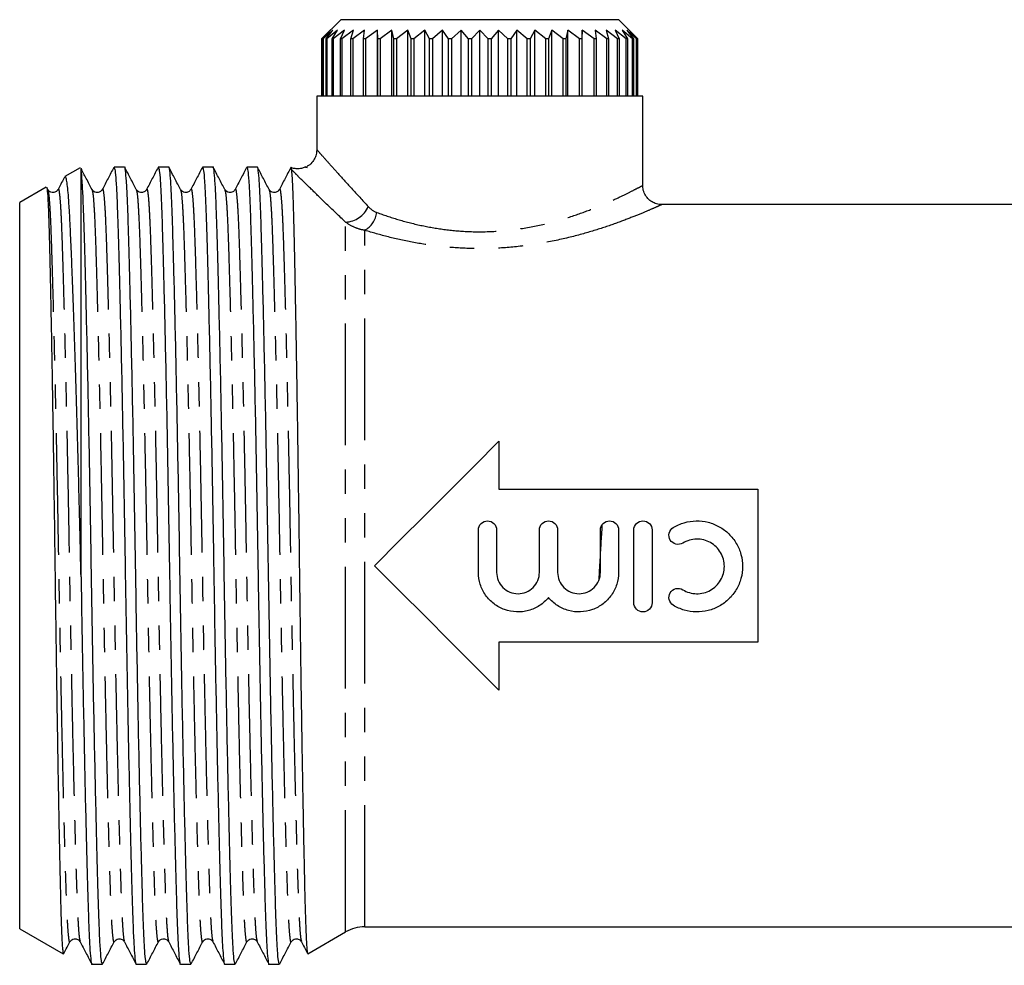
# Model space of a CAD drawing. Extents: x 148 to 259, y 86 to 246.
# Drawn here: x 148 to 199, y 197 to 246 of the extents above; entities that cross this region are included whole.
import ezdxf

# ---------------------------------------------------------------- set-up
doc = ezdxf.new("R2010")
doc.units = 0
doc.linetypes.add('PHANTOM', pattern=[12.7, 6.35, -1.27, 1.27, -1.27, 1.27, -1.27])
doc.layers.get('0').update_dxf_attribs({"linetype": 'CONTINUOUS'})

msp = doc.modelspace()

# ---------------------------------------------------------------- linework, layer by layer
at = {"color": 7, "linetype": 'CONTINUOUS'}
for p, q in [((164.629, 246.495), (163.629, 245.495)), ((179.129, 246.495), (164.629, 246.495)), ((180.129, 245.495), (179.129, 246.495)), ((164.094, 245.945), (163.629, 245.495)), ((163.684, 245.495), (164.094, 245.945)), ((164.217, 245.945), (163.704, 245.495)), ((163.868, 245.495), (164.217, 245.945)), ((164.46, 245.945), (163.908, 245.495)), ((164.179, 245.495), (164.46, 245.945)), ((164.821, 245.945), (164.238, 245.495)), ((164.611, 245.495), (164.821, 245.945)), ((165.293, 245.945), (164.688, 245.495)), ((165.158, 245.495), (165.293, 245.945)), ((165.869, 245.945), (165.251, 245.495)), ((165.81, 245.495), (165.869, 245.945)), ((166.539, 245.945), (165.919, 245.495)), ((166.559, 245.495), (166.539, 245.945)), ((166.539, 242.495), (166.539, 245.945)), ((167.294, 245.945), (166.682, 245.495)), ((167.391, 245.495), (167.294, 245.945)), ((167.294, 242.495), (167.294, 245.945)), ((168.121, 245.945), (167.526, 245.495)), ((168.294, 245.495), (168.121, 245.945)), ((168.121, 242.495), (168.121, 245.945)), ((169.007, 245.945), (168.438, 245.495)), ((169.253, 245.495), (169.007, 245.945)), ((169.007, 242.495), (169.007, 245.945)), ((169.939, 245.945), (169.405, 245.495)), ((170.254, 245.495), (169.939, 245.945)), ((169.939, 242.495), (169.939, 245.945)), ((170.901, 245.945), (170.411, 245.495)), ((171.281, 245.495), (170.901, 245.945)), ((170.901, 242.495), (170.901, 245.945)), ((171.879, 245.945), (171.44, 245.495)), ((172.317, 245.495), (171.879, 245.945)), ((171.879, 242.495), (171.879, 245.945)), ((172.856, 245.945), (172.476, 245.495)), ((173.346, 245.495), (172.856, 245.945)), ((172.856, 242.495), (172.856, 245.945)), ((173.818, 245.945), (173.503, 245.495)), ((174.352, 245.495), (173.818, 245.945)), ((173.818, 242.495), (173.818, 245.945)), ((174.75, 245.945), (174.504, 245.495)), ((175.319, 245.495), (174.75, 245.945)), ((174.75, 242.495), (174.75, 245.945)), ((175.636, 245.945), (175.463, 245.495)), ((176.232, 245.495), (175.636, 245.945)), ((175.636, 242.495), (175.636, 245.945)), ((176.463, 245.945), (176.366, 245.495)), ((177.076, 245.495), (176.463, 245.945)), ((176.463, 242.495), (176.463, 245.945)), ((177.218, 245.945), (177.199, 245.495)), ((177.838, 245.495), (177.218, 245.945)), ((177.218, 242.495), (177.218, 245.945)), ((178.506, 245.495), (177.889, 245.945)), ((177.889, 245.945), (177.947, 245.495)), ((179.069, 245.495), (178.464, 245.945)), ((178.464, 245.945), (178.6, 245.495)), ((179.519, 245.495), (178.936, 245.945)), ((178.936, 245.945), (179.146, 245.495)), ((179.849, 245.495), (179.297, 245.945)), ((179.297, 245.945), (179.578, 245.495)), ((180.053, 245.495), (179.54, 245.945)), ((179.54, 245.945), (179.889, 245.495)), ((180.128, 245.495), (179.663, 245.945)), ((179.663, 245.945), (180.073, 245.495)), ((163.629, 245.495), (163.629, 242.495)), ((163.629, 245.495), (163.629, 245.495)), ((163.629, 245.495), (163.629, 242.495)), ((163.704, 245.495), (163.684, 245.495)), ((163.684, 242.495), (163.684, 245.495)), ((163.704, 245.495), (163.704, 242.495)), ((163.908, 245.495), (163.868, 245.495)), ((163.868, 242.495), (163.868, 245.495)), ((163.908, 245.495), (163.908, 242.495)), ((164.238, 245.495), (164.179, 245.495)), ((164.179, 242.495), (164.179, 245.495)), ((164.238, 245.495), (164.238, 242.495)), ((164.688, 245.495), (164.611, 245.495)), ((164.611, 242.495), (164.611, 245.495)), ((164.688, 245.495), (164.688, 242.495)), ((165.251, 245.495), (165.158, 245.495)), ((165.158, 242.495), (165.158, 245.495)), ((165.251, 245.495), (165.251, 242.495)), ((165.919, 245.495), (165.81, 245.495)), ((165.81, 242.495), (165.81, 245.495)), ((165.919, 245.495), (165.919, 242.495)), ((166.682, 245.495), (166.559, 245.495)), ((166.559, 242.495), (166.559, 245.495)), ((166.682, 245.495), (166.682, 242.495)), ((167.526, 245.495), (167.391, 245.495)), ((167.391, 242.495), (167.391, 245.495)), ((167.526, 245.495), (167.526, 242.495)), ((168.438, 245.495), (168.294, 245.495)), ((168.294, 242.495), (168.294, 245.495)), ((168.438, 245.495), (168.438, 242.495)), ((169.405, 245.495), (169.253, 245.495)), ((169.253, 242.495), (169.253, 245.495)), ((169.405, 245.495), (169.405, 242.495)), ((170.411, 245.495), (170.254, 245.495)), ((170.254, 242.495), (170.254, 245.495)), ((170.411, 245.495), (170.411, 242.495)), ((171.44, 245.495), (171.281, 245.495)), ((171.281, 242.495), (171.281, 245.495)), ((171.44, 245.495), (171.44, 242.495)), ((172.476, 245.495), (172.317, 245.495)), ((172.317, 242.495), (172.317, 245.495)), ((172.476, 245.495), (172.476, 242.495)), ((173.503, 245.495), (173.346, 245.495)), ((173.346, 242.495), (173.346, 245.495)), ((173.503, 245.495), (173.503, 242.495)), ((174.504, 245.495), (174.352, 245.495)), ((174.352, 242.495), (174.352, 245.495)), ((174.504, 245.495), (174.504, 242.495)), ((175.463, 245.495), (175.319, 245.495)), ((175.319, 242.495), (175.319, 245.495)), ((175.463, 245.495), (175.463, 242.495)), ((176.366, 245.495), (176.232, 245.495)), ((176.232, 242.495), (176.232, 245.495)), ((176.366, 245.495), (176.366, 242.495)), ((177.199, 245.495), (177.076, 245.495)), ((177.076, 242.495), (177.076, 245.495)), ((177.199, 245.495), (177.199, 242.495)), ((177.947, 245.495), (177.838, 245.495)), ((177.838, 242.495), (177.838, 245.495)), ((177.947, 245.495), (177.947, 242.495)), ((178.6, 245.495), (178.506, 245.495)), ((178.506, 242.495), (178.506, 245.495)), ((178.6, 245.495), (178.6, 242.495)), ((179.146, 245.495), (179.069, 245.495)), ((179.069, 242.495), (179.069, 245.495)), ((179.146, 245.495), (179.146, 242.495)), ((179.578, 245.495), (179.519, 245.495)), ((179.519, 242.495), (179.519, 245.495)), ((179.578, 245.495), (179.578, 242.495)), ((179.889, 245.495), (179.849, 245.495)), ((179.849, 242.495), (179.849, 245.495)), ((179.889, 245.495), (179.889, 242.495)), ((180.073, 245.495), (180.053, 245.495)), ((180.053, 242.495), (180.053, 245.495)), ((180.073, 245.495), (180.073, 242.495)), ((180.129, 245.495), (180.128, 245.495)), ((180.128, 242.495), (180.128, 245.495)), ((180.129, 242.495), (180.129, 245.495)), ((163.379, 242.495), (163.379, 239.694)), ((171.879, 242.495), (163.379, 242.495)), ((180.379, 242.495), (171.879, 242.495)), ((180.379, 237.839), (180.379, 242.495)), ((151.034, 238.77), (150.236, 238.309)), ((151.058, 238.723), (151.079, 238.677)), ((151.079, 217.419), (151.079, 238.677)), ((153.347, 238.795), (152.801, 238.795)), ((155.656, 238.795), (155.11, 238.795)), ((157.965, 238.795), (157.419, 238.795)), ((160.274, 238.795), (159.728, 238.795)), ((162.879, 238.795), (162.8, 238.795)), ((162.879, 238.779), (162.879, 238.823)), ((149.267, 237.75), (147.879, 236.948)), ((149.344, 237.627), (149.286, 237.738)), ((147.879, 217.995), (147.879, 236.948)), ((200.385, 236.845), (181.365, 236.845)), ((172.879, 224.495), (172.879, 221.995)), ((172.879, 221.995), (186.379, 221.995)), ((186.379, 221.995), (186.379, 213.995)), ((171.807, 217.647), (171.807, 219.858)), ((172.758, 219.858), (172.758, 217.647)), ((174.989, 217.647), (174.989, 219.858)), ((175.939, 219.858), (175.939, 217.647)), ((178.171, 217.647), (178.171, 219.858)), ((179.121, 219.858), (179.121, 217.647)), ((179.913, 216.056), (179.913, 219.858)), ((180.864, 219.858), (180.864, 216.056)), ((147.879, 199.043), (147.879, 217.995)), ((186.379, 213.995), (172.879, 213.995)), ((172.879, 213.995), (172.879, 211.495)), ((147.879, 199.043), (150.152, 197.731)), ((162.913, 197.743), (164.879, 198.878)), ((165.879, 199.145), (201.43, 199.145)), ((151.647, 197.195), (152.192, 197.195)), ((153.956, 197.195), (154.501, 197.195)), ((156.265, 197.195), (156.81, 197.195)), ((158.574, 197.195), (159.119, 197.195)), ((160.883, 197.195), (161.428, 197.195))]:
    msp.add_line(p, q, dxfattribs=at)
at = {"color": 8, "linetype": 'PHANTOM'}
for p, q in [((164.879, 198.878), (164.879, 235.928)), ((165.879, 199.145), (165.879, 235.5))]:
    msp.add_line(p, q, dxfattribs=at)
at = {"color": 7, "linetype": 'CONTINUOUS', "flags": 128}
for points in [[(166.379, 217.995), (167.703, 219.32), (169.022, 220.639), (170.328, 221.945), (171.616, 223.232), (172.879, 224.495)], [(172.879, 211.495), (171.616, 212.758), (170.328, 214.046), (169.022, 215.352), (167.703, 216.671), (166.379, 217.995)]]:
    msp.add_lwpolyline(points, dxfattribs=at)
at = {"color": 8, "linetype": 'PHANTOM'}
for centre, radius, start, end in [((164.812, 237.294), 1.368, 272.7935, 336.1032), ((165.251, 236.606), 1.272, 299.5809, 351.9773)]:
    msp.add_arc(centre, radius, start, end, dxfattribs=at)
at = {"color": 7, "linetype": 'CONTINUOUS'}
msp.add_arc((165.879, 197.145), 2, 90, 120, dxfattribs=at)
for points, knots in [([(163.37, 239.696), (163.369, 239.638), (163.368, 239.49), (163.283, 239.258), (163.119, 239.025), (162.968, 238.881), (162.872, 238.842), (162.871, 238.842)], [0, 0, 0, 0, 0.16743, 0.424289, 0.69805, 0.997562, 1, 1, 1, 1]), ([(154.501, 197.197), (154.484, 197.232), (154.45, 197.301), (154.4, 197.867), (154.353, 198.741), (154.309, 199.926), (154.265, 201.402), (154.218, 203.178), (154.168, 205.242), (154.117, 207.55), (154.065, 210.045), (154.015, 212.657), (153.968, 215.315), (153.924, 217.979), (153.881, 220.643), (153.833, 223.302), (153.783, 225.916), (153.732, 228.412), (153.68, 230.723), (153.63, 232.79), (153.583, 234.569), (153.539, 236.049), (153.496, 237.234), (153.448, 238.127), (153.398, 238.641), (153.364, 238.857), (153.347, 238.795), (153.347, 238.794)], [0, 0, 0, 0, 0.042327, 0.084531, 0.126, 0.166413, 0.206826, 0.248294, 0.290498, 0.333079, 0.37566, 0.417864, 0.459333, 0.499746, 0.540159, 0.581628, 0.623831, 0.666413, 0.708994, 0.751197, 0.792666, 0.833079, 0.873492, 0.914961, 0.957165, 0.999746, 1, 1, 1, 1]), ([(156.81, 197.197), (156.793, 197.232), (156.759, 197.301), (156.709, 197.867), (156.662, 198.741), (156.618, 199.926), (156.574, 201.402), (156.527, 203.178), (156.477, 205.242), (156.426, 207.55), (156.374, 210.045), (156.324, 212.657), (156.277, 215.315), (156.233, 217.979), (156.19, 220.643), (156.142, 223.302), (156.092, 225.916), (156.041, 228.412), (155.989, 230.723), (155.939, 232.79), (155.892, 234.569), (155.848, 236.049), (155.805, 237.234), (155.757, 238.127), (155.707, 238.641), (155.673, 238.857), (155.656, 238.795), (155.656, 238.794)], [0, 0, 0, 0, 0.042327, 0.084531, 0.126, 0.166413, 0.206826, 0.248294, 0.290498, 0.333079, 0.37566, 0.417864, 0.459333, 0.499746, 0.540159, 0.581628, 0.623831, 0.666413, 0.708994, 0.751197, 0.792666, 0.833079, 0.873492, 0.914961, 0.957165, 0.999746, 1, 1, 1, 1]), ([(159.119, 197.197), (159.102, 197.232), (159.068, 197.301), (159.018, 197.867), (158.971, 198.741), (158.927, 199.926), (158.883, 201.402), (158.836, 203.178), (158.786, 205.242), (158.735, 207.55), (158.683, 210.045), (158.633, 212.657), (158.586, 215.315), (158.542, 217.979), (158.499, 220.643), (158.451, 223.302), (158.401, 225.916), (158.35, 228.412), (158.298, 230.723), (158.248, 232.79), (158.201, 234.569), (158.157, 236.049), (158.114, 237.234), (158.066, 238.127), (158.016, 238.641), (157.982, 238.857), (157.965, 238.795), (157.965, 238.794)], [0, 0, 0, 0, 0.042327, 0.084531, 0.126, 0.166413, 0.206826, 0.248294, 0.290498, 0.333079, 0.37566, 0.417864, 0.459333, 0.499746, 0.540159, 0.581628, 0.623831, 0.666413, 0.708994, 0.751197, 0.792666, 0.833079, 0.873492, 0.914961, 0.957165, 0.999746, 1, 1, 1, 1]), ([(161.428, 197.197), (161.411, 197.232), (161.377, 197.301), (161.327, 197.867), (161.28, 198.741), (161.236, 199.926), (161.192, 201.402), (161.145, 203.178), (161.095, 205.242), (161.044, 207.55), (160.992, 210.045), (160.942, 212.657), (160.895, 215.315), (160.851, 217.979), (160.808, 220.643), (160.76, 223.302), (160.71, 225.916), (160.659, 228.412), (160.607, 230.723), (160.557, 232.79), (160.51, 234.569), (160.466, 236.049), (160.423, 237.234), (160.375, 238.127), (160.325, 238.641), (160.291, 238.857), (160.274, 238.795), (160.274, 238.794)], [0, 0, 0, 0, 0.042327, 0.084531, 0.126, 0.166413, 0.206826, 0.248294, 0.290498, 0.333079, 0.37566, 0.417864, 0.459333, 0.499746, 0.540159, 0.581628, 0.623831, 0.666413, 0.708994, 0.751197, 0.792666, 0.833079, 0.873492, 0.914961, 0.957165, 0.999746, 1, 1, 1, 1]), ([(151.653, 237.627), (151.553, 237.819), (151.361, 238.188), (151.169, 238.556), (151.077, 238.733)], [0, 0, 0, 0, 0.521936, 1, 1, 1, 1]), ([(152.192, 197.197), (152.175, 197.232), (152.141, 197.301), (152.091, 197.867), (152.044, 198.741), (152, 199.926), (151.956, 201.402), (151.909, 203.178), (151.859, 205.242), (151.808, 207.55), (151.756, 210.045), (151.706, 212.657), (151.659, 215.315), (151.615, 217.979), (151.572, 220.643), (151.524, 223.302), (151.474, 225.916), (151.423, 228.412), (151.371, 230.723), (151.321, 232.79), (151.274, 234.569), (151.23, 236.049), (151.187, 237.236), (151.139, 238.118), (151.103, 238.527), (151.082, 238.655), (151.079, 238.677)], [0, 0, 0, 0, 0.043814, 0.087501, 0.130427, 0.17226, 0.214093, 0.257019, 0.300706, 0.344783, 0.388861, 0.432547, 0.475473, 0.517306, 0.559139, 0.602065, 0.645752, 0.68983, 0.733907, 0.777594, 0.82052, 0.862353, 0.904186, 0.947112, 0.990799, 1, 1, 1, 1]), ([(152.788, 238.783), (152.688, 238.591), (152.487, 238.206), (152.287, 237.822), (152.187, 237.629)], [0, 0, 0, 0, 0.500014, 1, 1, 1, 1]), ([(152.801, 238.794), (152.818, 238.759), (152.852, 238.69), (152.902, 238.124), (152.95, 237.25), (152.993, 236.065), (153.037, 234.589), (153.084, 232.813), (153.134, 230.749), (153.186, 228.441), (153.237, 225.946), (153.287, 223.334), (153.334, 220.676), (153.367, 218.694), (153.398, 216.765), (153.43, 214.846), (153.477, 212.291), (153.525, 209.787), (153.574, 207.399), (153.624, 205.187), (153.672, 203.178), (153.719, 201.422), (153.763, 199.942), (153.806, 198.757), (153.854, 197.864), (153.904, 197.35), (153.938, 197.134), (153.955, 197.196), (153.956, 197.197)], [0, 0, 0, 0, 0.042326, 0.084529, 0.125997, 0.166409, 0.206822, 0.24829, 0.290493, 0.333073, 0.375653, 0.417856, 0.459324, 0.499737, 0.508823, 0.547941, 0.587985, 0.62866, 0.669646, 0.710605, 0.751202, 0.79267, 0.833082, 0.873495, 0.914963, 0.957166, 0.999746, 1, 1, 1, 1]), ([(153.962, 237.627), (153.862, 237.819), (153.662, 238.204), (153.461, 238.589), (153.361, 238.781)], [0, 0, 0, 0, 0.499988, 1, 1, 1, 1]), ([(155.097, 238.783), (154.997, 238.591), (154.796, 238.206), (154.596, 237.822), (154.496, 237.629)], [0, 0, 0, 0, 0.500013, 1, 1, 1, 1]), ([(155.11, 238.794), (155.127, 238.759), (155.161, 238.69), (155.211, 238.124), (155.259, 237.25), (155.302, 236.065), (155.346, 234.589), (155.393, 232.813), (155.443, 230.749), (155.495, 228.441), (155.546, 225.946), (155.596, 223.334), (155.643, 220.676), (155.676, 218.694), (155.707, 216.765), (155.739, 214.846), (155.786, 212.291), (155.834, 209.787), (155.883, 207.399), (155.933, 205.187), (155.981, 203.178), (156.028, 201.422), (156.072, 199.942), (156.115, 198.757), (156.163, 197.864), (156.213, 197.35), (156.247, 197.134), (156.264, 197.196), (156.265, 197.197)], [0, 0, 0, 0, 0.042326, 0.084529, 0.125997, 0.166409, 0.206822, 0.24829, 0.290493, 0.333073, 0.375653, 0.417856, 0.459324, 0.499737, 0.508823, 0.547941, 0.587985, 0.62866, 0.669646, 0.710605, 0.751202, 0.79267, 0.833082, 0.873495, 0.914963, 0.957166, 0.999746, 1, 1, 1, 1]), ([(156.271, 237.627), (156.171, 237.819), (155.971, 238.204), (155.77, 238.589), (155.67, 238.781)], [0, 0, 0, 0, 0.499991, 1, 1, 1, 1]), ([(157.406, 238.783), (157.306, 238.591), (157.105, 238.206), (156.905, 237.822), (156.805, 237.629)], [0, 0, 0, 0, 0.500012, 1, 1, 1, 1]), ([(157.419, 238.794), (157.436, 238.759), (157.47, 238.69), (157.52, 238.124), (157.568, 237.25), (157.611, 236.065), (157.655, 234.589), (157.702, 232.813), (157.752, 230.749), (157.804, 228.441), (157.855, 225.946), (157.905, 223.334), (157.952, 220.676), (157.985, 218.694), (158.016, 216.765), (158.048, 214.846), (158.095, 212.291), (158.143, 209.787), (158.192, 207.399), (158.242, 205.187), (158.29, 203.178), (158.337, 201.422), (158.381, 199.942), (158.424, 198.757), (158.472, 197.864), (158.522, 197.35), (158.556, 197.134), (158.573, 197.196), (158.574, 197.197)], [0, 0, 0, 0, 0.042326, 0.084529, 0.125997, 0.166409, 0.206822, 0.24829, 0.290493, 0.333073, 0.375653, 0.417856, 0.459324, 0.499737, 0.508823, 0.547941, 0.587985, 0.62866, 0.669646, 0.710605, 0.751202, 0.79267, 0.833082, 0.873495, 0.914963, 0.957166, 0.999746, 1, 1, 1, 1]), ([(158.58, 237.627), (158.48, 237.819), (158.28, 238.204), (158.079, 238.589), (157.979, 238.781)], [0, 0, 0, 0, 0.49999, 1, 1, 1, 1]), ([(159.715, 238.783), (159.615, 238.591), (159.414, 238.206), (159.214, 237.822), (159.114, 237.629)], [0, 0, 0, 0, 0.500014, 1, 1, 1, 1]), ([(159.728, 238.794), (159.745, 238.759), (159.779, 238.69), (159.829, 238.124), (159.877, 237.25), (159.92, 236.065), (159.964, 234.589), (160.011, 232.813), (160.061, 230.749), (160.113, 228.441), (160.164, 225.946), (160.214, 223.334), (160.261, 220.676), (160.294, 218.694), (160.325, 216.765), (160.357, 214.846), (160.404, 212.291), (160.452, 209.787), (160.501, 207.399), (160.551, 205.187), (160.599, 203.178), (160.646, 201.422), (160.69, 199.942), (160.733, 198.757), (160.781, 197.864), (160.831, 197.35), (160.865, 197.134), (160.882, 197.196), (160.883, 197.197)], [0, 0, 0, 0, 0.042326, 0.084529, 0.125997, 0.166409, 0.206822, 0.24829, 0.290493, 0.333073, 0.375653, 0.417856, 0.459324, 0.499737, 0.508823, 0.547941, 0.587985, 0.62866, 0.669646, 0.710605, 0.751202, 0.79267, 0.833082, 0.873495, 0.914963, 0.957166, 0.999746, 1, 1, 1, 1]), ([(160.889, 237.627), (160.789, 237.819), (160.589, 238.204), (160.388, 238.589), (160.288, 238.781)], [0, 0, 0, 0, 0.499988, 1, 1, 1, 1]), ([(162.024, 238.783), (161.924, 238.591), (161.723, 238.206), (161.523, 237.822), (161.423, 237.629)], [0, 0, 0, 0, 0.500013, 1, 1, 1, 1]), ([(162.024, 238.752), (162.028, 238.758), (162.038, 238.777), (162.042, 238.719), (162.045, 238.68)], [0, 0, 0, 0, 0.3222412, 1, 1, 1, 1]), ([(162.793, 238.81), (162.74, 238.785), (162.617, 238.729), (162.413, 238.705), (162.212, 238.721), (162.084, 238.75), (162.028, 238.775), (162.026, 238.776)], [0, 0, 0, 0, 0.220938, 0.510109, 0.765809, 0.989474, 1, 1, 1, 1]), ([(162.045, 238.68), (162.056, 238.582), (162.075, 238.414), (162.102, 237.925), (162.126, 237.362), (162.149, 236.652), (162.171, 235.807), (162.193, 234.844), (162.217, 233.762), (162.241, 232.556), (162.265, 231.248), (162.29, 229.861), (162.315, 228.398), (162.34, 226.847), (162.365, 225.233), (162.389, 223.584), (162.413, 221.897), (162.437, 220.167), (162.459, 218.423), (162.481, 216.693), (162.503, 214.973), (162.527, 213.259), (162.552, 211.586), (162.576, 209.98), (162.601, 208.435), (162.626, 206.946), (162.651, 205.537), (162.676, 204.232), (162.7, 203.023), (162.724, 201.911), (162.746, 200.917), (162.768, 200.054), (162.79, 199.318), (162.814, 198.711), (162.838, 198.246), (162.863, 197.932), (162.886, 197.755), (162.901, 197.752), (162.908, 197.751)], [0, 0, 0, 0, 0.038216, 0.065736, 0.093256, 0.121576, 0.149896, 0.17741, 0.204924, 0.23325, 0.261577, 0.288871, 0.316165, 0.344251, 0.372338, 0.399632, 0.426927, 0.455014, 0.483102, 0.510397, 0.537693, 0.565795, 0.593896, 0.620977, 0.648058, 0.675926, 0.703794, 0.730862, 0.757931, 0.785785, 0.81364, 0.840708, 0.867777, 0.895644, 0.923511, 0.950387, 0.977264, 1, 1, 1, 1]), ([(162.8, 238.792), (162.793, 238.793), (162.76, 238.799), (162.826, 238.788), (162.879, 238.779)], [0, 0, 0, 0, 0.202021, 1, 1, 1, 1]), ([(150.215, 238.277), (150.203, 238.253), (150.09, 238.037), (149.978, 237.822), (149.878, 237.629)], [0, 0, 0, 0, 0.109304, 1, 1, 1, 1]), ([(151.079, 217.419), (151.065, 218.023), (151.037, 219.236), (150.993, 221.011), (150.95, 222.729), (150.905, 224.392), (150.859, 226.023), (150.813, 227.595), (150.766, 229.081), (150.72, 230.489), (150.674, 231.818), (150.629, 233.046), (150.585, 234.152), (150.542, 235.145), (150.501, 236.023), (150.46, 236.766), (150.416, 237.362), (150.372, 237.822), (150.325, 238.136), (150.281, 238.307), (150.253, 238.303), (150.24, 238.302)], [0, 0, 0, 0, 0.055136, 0.1107, 0.1629, 0.2151, 0.268817, 0.322533, 0.374734, 0.426936, 0.480653, 0.534371, 0.586574, 0.638776, 0.692506, 0.746234, 0.798174, 0.850114, 0.903596, 0.957079, 1, 1, 1, 1]), ([(181.365, 236.85), (181.343, 236.849), (181.23, 236.845), (181.034, 236.896), (180.795, 237.018), (180.592, 237.206), (180.447, 237.452), (180.379, 237.674), (180.385, 237.804), (180.386, 237.839)], [0, 0, 0, 0, 0.04334, 0.219549, 0.382372, 0.56149, 0.746662, 0.933023, 1, 1, 1, 1]), ([(149.283, 237.737), (149.284, 237.737), (149.293, 237.735), (149.315, 237.594), (149.342, 237.264), (149.369, 236.727), (149.39, 236.2), (149.411, 235.532), (149.432, 234.704), (149.455, 233.75), (149.478, 232.68), (149.502, 231.515), (149.527, 230.253), (149.552, 228.891), (149.577, 227.448), (149.601, 225.949), (149.626, 224.392), (149.65, 222.773), (149.674, 221.119), (149.697, 219.457), (149.718, 217.784), (149.74, 216.095), (149.764, 214.417), (149.787, 212.776), (149.811, 211.167), (149.836, 209.591), (149.861, 208.072), (149.886, 206.634), (149.911, 205.272), (149.935, 203.987), (149.959, 202.802), (149.982, 201.736), (150.005, 200.781), (150.026, 199.939), (150.049, 199.225), (150.072, 198.649), (150.096, 198.203), (150.121, 197.901), (150.142, 197.743), (150.155, 197.743), (150.159, 197.744)], [0, 0, 0, 0, 0.003897, 0.02668, 0.071309, 0.094092, 0.116875, 0.143324, 0.169772, 0.196981, 0.22419, 0.250784, 0.277378, 0.30474, 0.332102, 0.35878, 0.385458, 0.412911, 0.440363, 0.467041, 0.493719, 0.521165, 0.548612, 0.575408, 0.602205, 0.629773, 0.657342, 0.684248, 0.711155, 0.738843, 0.766531, 0.793437, 0.820343, 0.848027, 0.875711, 0.902711, 0.92971, 0.957485, 0.98526, 1, 1, 1, 1]), ([(149.877, 237.628), (149.843, 237.582), (149.777, 237.491), (149.499, 237.447), (149.404, 237.558), (149.344, 237.628)], [0, 0, 0, 0, 0.277724, 0.542278, 1, 1, 1, 1]), ([(152.186, 237.628), (152.152, 237.582), (152.086, 237.491), (151.808, 237.447), (151.713, 237.558), (151.653, 237.628)], [0, 0, 0, 0, 0.277724, 0.542279, 1, 1, 1, 1]), ([(154.495, 237.628), (154.461, 237.582), (154.395, 237.491), (154.117, 237.447), (154.022, 237.558), (153.962, 237.628)], [0, 0, 0, 0, 0.277724, 0.542279, 1, 1, 1, 1]), ([(156.804, 237.628), (156.77, 237.582), (156.704, 237.491), (156.426, 237.447), (156.331, 237.558), (156.271, 237.628)], [0, 0, 0, 0, 0.277724, 0.542279, 1, 1, 1, 1]), ([(159.113, 237.628), (159.079, 237.582), (159.013, 237.491), (158.735, 237.447), (158.64, 237.558), (158.58, 237.628)], [0, 0, 0, 0, 0.2777238, 0.5422769, 1, 1, 1, 1]), ([(161.422, 237.628), (161.388, 237.582), (161.322, 237.491), (161.044, 237.447), (160.949, 237.558), (160.889, 237.628)], [0, 0, 0, 0, 0.277724, 0.542279, 1, 1, 1, 1]), ([(181.972, 219.986), (182.15, 220.094), (182.345, 220.18), (182.748, 220.297), (182.954, 220.329), (183.378, 220.337), (183.586, 220.313), (183.992, 220.21), (184.19, 220.131), (184.554, 219.927), (184.725, 219.799), (185.023, 219.506), (185.153, 219.339), (185.366, 218.977), (185.447, 218.785), (185.558, 218.378), (185.586, 218.167), (185.585, 217.744), (185.558, 217.537), (185.447, 217.132), (185.365, 216.936), (185.154, 216.576), (185.023, 216.408), (184.725, 216.115), (184.555, 215.988), (184.19, 215.783), (183.996, 215.705), (183.586, 215.602), (183.378, 215.578), (182.958, 215.585), (182.747, 215.617), (182.346, 215.734), (182.151, 215.82), (181.972, 215.929)], [0, 0, 0, 0, 0.0625, 0.0625, 0.125, 0.125, 0.1875, 0.1875, 0.25, 0.25, 0.3125, 0.3125, 0.375, 0.375, 0.4375, 0.4375, 0.5, 0.5, 0.5625, 0.5625, 0.625, 0.625, 0.6875, 0.6875, 0.75, 0.75, 0.8125, 0.8125, 0.875, 0.875, 0.9375, 0.9375, 1, 1, 1, 1]), ([(171.807, 219.858), (171.807, 219.983), (171.858, 220.106), (172.033, 220.281), (172.158, 220.333), (172.406, 220.333), (172.53, 220.283), (172.707, 220.105), (172.758, 219.983), (172.758, 219.858)], [0, 0, 0, 0, 0.25, 0.25, 0.5, 0.5, 0.75, 0.75, 1, 1, 1, 1]), ([(174.989, 219.858), (174.989, 219.983), (175.04, 220.106), (175.215, 220.281), (175.34, 220.333), (175.588, 220.333), (175.712, 220.283), (175.889, 220.105), (175.939, 219.983), (175.939, 219.858)], [0, 0, 0, 0, 0.25, 0.25, 0.5, 0.5, 0.75, 0.75, 1, 1, 1, 1]), ([(178.251, 220.112), (178.241, 219.95), (178.223, 219.646), (178.184, 219.001), (178.144, 218.329), (178.107, 217.677), (178.089, 217.367), (178.082, 217.236)], [0, 0, 0, 0, 0.183391, 0.3439641, 0.6816347, 0.8658129, 1, 1, 1, 1]), ([(178.171, 219.858), (178.171, 219.983), (178.222, 220.106), (178.397, 220.281), (178.521, 220.333), (178.77, 220.333), (178.894, 220.283), (179.071, 220.105), (179.121, 219.983), (179.121, 219.858)], [0, 0, 0, 0, 0.25, 0.25, 0.5, 0.5, 0.75, 0.75, 1, 1, 1, 1]), ([(179.913, 219.858), (179.913, 219.983), (179.964, 220.106), (180.139, 220.281), (180.264, 220.333), (180.512, 220.333), (180.636, 220.283), (180.813, 220.105), (180.864, 219.983), (180.864, 219.858)], [0, 0, 0, 0, 0.25, 0.25, 0.5, 0.5, 0.75, 0.75, 1, 1, 1, 1]), ([(182.467, 219.174), (182.36, 219.109), (182.228, 219.089), (181.987, 219.148), (181.878, 219.227), (181.749, 219.439), (181.728, 219.57), (181.788, 219.814), (181.865, 219.92), (181.972, 219.986)], [0, 0, 0, 0, 0.25, 0.25, 0.5, 0.5, 0.75, 0.75, 1, 1, 1, 1]), ([(182.467, 216.74), (182.682, 216.609), (182.931, 216.537), (183.309, 216.529), (183.435, 216.544), (183.678, 216.605), (183.798, 216.653), (184.016, 216.775), (184.118, 216.852), (184.298, 217.028), (184.375, 217.126), (184.503, 217.345), (184.552, 217.461), (184.618, 217.704), (184.635, 217.83), (184.635, 218.084), (184.618, 218.209), (184.553, 218.451), (184.503, 218.57), (184.376, 218.786), (184.298, 218.887), (184.119, 219.062), (184.018, 219.138), (183.797, 219.262), (183.681, 219.309), (183.436, 219.37), (183.31, 219.385), (183.059, 219.38), (182.932, 219.361), (182.691, 219.291), (182.575, 219.24), (182.467, 219.174)], [0, 0, 0, 0, 0.125, 0.125, 0.1875, 0.1875, 0.25, 0.25, 0.3125, 0.3125, 0.375, 0.375, 0.4375, 0.4375, 0.5, 0.5, 0.5625, 0.5625, 0.625, 0.625, 0.6875, 0.6875, 0.75, 0.75, 0.8125, 0.8125, 0.875, 0.875, 0.9375, 0.9375, 1, 1, 1, 1]), ([(151.079, 217.419), (151.093, 216.568), (151.121, 214.846), (151.168, 212.291), (151.216, 209.787), (151.265, 207.399), (151.315, 205.187), (151.363, 203.178), (151.41, 201.422), (151.454, 199.942), (151.497, 198.757), (151.545, 197.864), (151.595, 197.35), (151.629, 197.134), (151.646, 197.196), (151.647, 197.197)], [0, 0, 0, 0, 0.079643, 0.161168, 0.24398, 0.327424, 0.410814, 0.493466, 0.577892, 0.660168, 0.742444, 0.82687, 0.912792, 0.999483, 1, 1, 1, 1]), ([(175.464, 216.329), (175.329, 216.165), (175.172, 216.026), (174.816, 215.797), (174.622, 215.71), (174.317, 215.627), (174.212, 215.606), (174.002, 215.583), (173.898, 215.579), (173.582, 215.591), (173.371, 215.632), (172.975, 215.775), (172.787, 215.878), (172.453, 216.132), (172.304, 216.287), (172.063, 216.63), (171.967, 216.823), (171.84, 217.223), (171.807, 217.434), (171.807, 217.647)], [0, 0, 0, 0, 0.125, 0.125, 0.25, 0.25, 0.3125, 0.3125, 0.375, 0.375, 0.5, 0.5, 0.625, 0.625, 0.75, 0.75, 0.875, 0.875, 1, 1, 1, 1]), ([(172.758, 217.647), (172.758, 217.5), (172.787, 217.355), (172.899, 217.085), (172.981, 216.961), (173.187, 216.755), (173.312, 216.672), (173.58, 216.561), (173.727, 216.532), (174.018, 216.531), (174.164, 216.56), (174.435, 216.672), (174.558, 216.754), (174.766, 216.962), (174.848, 217.085), (174.96, 217.355), (174.989, 217.5), (174.989, 217.647)], [0, 0, 0, 0, 0.125, 0.125, 0.25, 0.25, 0.375, 0.375, 0.5, 0.5, 0.625, 0.625, 0.75, 0.75, 0.875, 0.875, 1, 1, 1, 1]), ([(179.121, 217.647), (179.121, 217.434), (179.089, 217.227), (178.961, 216.823), (178.867, 216.633), (178.625, 216.288), (178.477, 216.134), (178.143, 215.879), (177.955, 215.776), (177.56, 215.633), (177.349, 215.591), (176.929, 215.574), (176.714, 215.599), (176.309, 215.709), (176.113, 215.797), (175.76, 216.024), (175.6, 216.165), (175.464, 216.329)], [0, 0, 0, 0, 0.125, 0.125, 0.25, 0.25, 0.375, 0.375, 0.5, 0.5, 0.625, 0.625, 0.75, 0.75, 0.875, 0.875, 1, 1, 1, 1]), ([(175.939, 217.647), (175.939, 217.5), (175.968, 217.355), (176.08, 217.085), (176.163, 216.961), (176.369, 216.755), (176.493, 216.672), (176.762, 216.561), (176.909, 216.532), (177.2, 216.531), (177.346, 216.56), (177.616, 216.672), (177.739, 216.754), (177.948, 216.962), (178.03, 217.085), (178.142, 217.355), (178.171, 217.5), (178.171, 217.647)], [0, 0, 0, 0, 0.125, 0.125, 0.25, 0.25, 0.375, 0.375, 0.5, 0.5, 0.625, 0.625, 0.75, 0.75, 0.875, 0.875, 1, 1, 1, 1]), ([(181.972, 215.929), (181.865, 215.994), (181.787, 216.102), (181.729, 216.342), (181.749, 216.475), (181.878, 216.687), (181.985, 216.766), (182.229, 216.826), (182.36, 216.806), (182.467, 216.74)], [0, 0, 0, 0, 0.25, 0.25, 0.5, 0.5, 0.75, 0.75, 1, 1, 1, 1]), ([(180.864, 216.056), (180.864, 215.931), (180.812, 215.809), (180.637, 215.633), (180.513, 215.581), (180.264, 215.581), (180.141, 215.632), (179.963, 215.809), (179.913, 215.931), (179.913, 216.056)], [0, 0, 0, 0, 0.25, 0.25, 0.5, 0.5, 0.75, 0.75, 1, 1, 1, 1]), ([(150.171, 197.734), (150.18, 197.752), (150.289, 197.962), (150.398, 198.172), (150.499, 198.364)], [0, 0, 0, 0, 0.083233, 1, 1, 1, 1]), ([(150.498, 198.363), (150.558, 198.433), (150.653, 198.544), (150.932, 198.5), (150.998, 198.409), (151.032, 198.363)], [0, 0, 0, 0, 0.457721, 0.722276, 1, 1, 1, 1]), ([(151.032, 198.362), (151.132, 198.169), (151.333, 197.785), (151.533, 197.4), (151.633, 197.208)], [0, 0, 0, 0, 0.499987, 1, 1, 1, 1]), ([(152.206, 197.21), (152.307, 197.402), (152.507, 197.787), (152.707, 198.172), (152.808, 198.364)], [0, 0, 0, 0, 0.500009, 1, 1, 1, 1]), ([(152.807, 198.363), (152.867, 198.433), (152.962, 198.544), (153.241, 198.5), (153.307, 198.409), (153.341, 198.363)], [0, 0, 0, 0, 0.457722, 0.722277, 1, 1, 1, 1]), ([(153.341, 198.362), (153.441, 198.169), (153.642, 197.785), (153.842, 197.4), (153.942, 197.208)], [0, 0, 0, 0, 0.499988, 1, 1, 1, 1]), ([(154.515, 197.21), (154.616, 197.402), (154.816, 197.787), (155.016, 198.172), (155.117, 198.364)], [0, 0, 0, 0, 0.50001, 1, 1, 1, 1]), ([(155.116, 198.363), (155.176, 198.433), (155.271, 198.544), (155.55, 198.5), (155.616, 198.409), (155.65, 198.363)], [0, 0, 0, 0, 0.4577231, 0.7222762, 1, 1, 1, 1]), ([(155.65, 198.362), (155.75, 198.169), (155.951, 197.785), (156.151, 197.4), (156.251, 197.208)], [0, 0, 0, 0, 0.499986, 1, 1, 1, 1]), ([(156.824, 197.21), (156.925, 197.402), (157.125, 197.787), (157.325, 198.172), (157.426, 198.364)], [0, 0, 0, 0, 0.500012, 1, 1, 1, 1]), ([(157.425, 198.363), (157.485, 198.433), (157.58, 198.544), (157.859, 198.5), (157.925, 198.409), (157.959, 198.363)], [0, 0, 0, 0, 0.457721, 0.722276, 1, 1, 1, 1]), ([(157.959, 198.362), (158.059, 198.169), (158.26, 197.785), (158.46, 197.4), (158.56, 197.208)], [0, 0, 0, 0, 0.499987, 1, 1, 1, 1]), ([(159.133, 197.21), (159.234, 197.402), (159.434, 197.787), (159.634, 198.172), (159.735, 198.364)], [0, 0, 0, 0, 0.500009, 1, 1, 1, 1]), ([(159.734, 198.363), (159.794, 198.433), (159.889, 198.544), (160.168, 198.5), (160.234, 198.409), (160.268, 198.363)], [0, 0, 0, 0, 0.457721, 0.722276, 1, 1, 1, 1]), ([(160.268, 198.362), (160.368, 198.169), (160.569, 197.785), (160.769, 197.4), (160.869, 197.208)], [0, 0, 0, 0, 0.499987, 1, 1, 1, 1]), ([(161.442, 197.21), (161.543, 197.402), (161.743, 197.787), (161.943, 198.172), (162.044, 198.364)], [0, 0, 0, 0, 0.500009, 1, 1, 1, 1]), ([(162.043, 198.363), (162.103, 198.433), (162.198, 198.544), (162.477, 198.5), (162.543, 198.409), (162.577, 198.363)], [0, 0, 0, 0, 0.457722, 0.722277, 1, 1, 1, 1]), ([(162.577, 198.362), (162.677, 198.169), (162.782, 197.969), (162.886, 197.769), (162.89, 197.761)], [0, 0, 0, 0, 0.95989, 1, 1, 1, 1])]:
    msp.add_open_spline(points, degree=3, knots=knots, dxfattribs=at)
at = {"color": 8, "linetype": 'PHANTOM'}
for points, knots in [([(163.394, 239.694), (163.395, 239.693), (163.397, 239.69), (163.521, 239.55), (163.708, 239.339), (163.956, 239.059), (164.474, 238.479), (165.17, 237.707), (165.763, 237.065), (166.063, 236.74)], [0, 0, 0, 0, 0.103248, 0.254643, 0.27127, 0.426359, 0.586116, 0.790417, 1, 1, 1, 1]), ([(164.879, 235.928), (164.548, 236.24), (164.236, 236.538), (163.652, 237.1), (163.38, 237.365), (162.883, 237.851), (162.664, 238.067), (162.388, 238.339), (162.306, 238.421), (162.159, 238.566), (162.096, 238.629), (162.045, 238.68)], [0, 0, 0, 0, 0.25, 0.25, 0.5, 0.5, 0.75, 0.75, 0.875, 0.875, 1, 1, 1, 1]), ([(166.51, 236.428), (166.865, 236.306), (167.574, 236.06), (168.762, 235.752), (170.002, 235.534), (171.318, 235.413), (172.707, 235.427), (174.147, 235.584), (175.53, 235.877), (176.788, 236.253), (177.871, 236.658), (178.754, 237.038), (179.449, 237.366), (179.965, 237.627), (180.269, 237.787), (180.408, 237.861), (180.371, 237.841), (180.367, 237.839)], [0, 0, 0, 0, 0.070365, 0.140698, 0.206272, 0.271812, 0.345115, 0.418447, 0.4967, 0.57502, 0.648537, 0.72205, 0.789728, 0.857376, 0.924824, 0.992251, 1, 1, 1, 1]), ([(149.344, 237.591), (149.356, 237.564), (149.385, 237.499), (149.43, 236.999), (149.478, 236.175), (149.522, 235.053), (149.565, 233.656), (149.613, 231.977), (149.663, 230.026), (149.714, 227.844), (149.765, 225.486), (149.815, 223.018), (149.863, 220.506), (149.906, 217.99), (149.95, 215.474), (149.998, 212.963), (150.048, 210.495), (150.099, 208.138), (150.15, 205.957), (150.2, 204.007), (150.248, 202.329), (150.291, 200.932), (150.335, 199.815), (150.382, 198.977), (150.432, 198.481), (150.472, 198.289), (150.494, 198.38), (150.499, 198.4)], [0, 0, 0, 0, 0.030227, 0.0724308, 0.1138996, 0.1543125, 0.1947255, 0.2361942, 0.278398, 0.3209792, 0.3635604, 0.4057642, 0.4472329, 0.4876459, 0.5280588, 0.5695276, 0.6117314, 0.6543125, 0.6968937, 0.7390975, 0.7805663, 0.8209792, 0.8613921, 0.9028609, 0.9450647, 0.9876459, 1, 1, 1, 1]), ([(149.878, 237.595), (149.882, 237.613), (149.904, 237.702), (149.943, 237.509), (149.993, 237.014), (150.04, 236.176), (150.084, 235.059), (150.127, 233.662), (150.175, 231.984), (150.225, 230.034), (150.276, 227.853), (150.328, 225.496), (150.378, 223.028), (150.425, 220.517), (150.469, 218.001), (150.512, 215.485), (150.56, 212.973), (150.61, 210.505), (150.661, 208.147), (150.712, 205.965), (150.762, 204.014), (150.81, 202.335), (150.854, 200.938), (150.897, 199.816), (150.945, 198.992), (150.99, 198.489), (151.02, 198.424), (151.032, 198.396)], [0, 0, 0, 0, 0.011447, 0.054029, 0.096232, 0.137701, 0.178114, 0.218527, 0.259996, 0.3022, 0.344781, 0.387362, 0.429566, 0.471034, 0.511447, 0.55186, 0.593329, 0.635533, 0.678114, 0.720695, 0.762899, 0.804368, 0.844781, 0.885194, 0.926662, 0.968866, 1, 1, 1, 1]), ([(151.653, 237.591), (151.665, 237.564), (151.694, 237.499), (151.739, 236.999), (151.787, 236.175), (151.831, 235.053), (151.874, 233.656), (151.922, 231.977), (151.972, 230.026), (152.023, 227.844), (152.074, 225.486), (152.124, 223.018), (152.172, 220.506), (152.215, 217.99), (152.259, 215.474), (152.307, 212.963), (152.357, 210.495), (152.408, 208.138), (152.459, 205.957), (152.509, 204.007), (152.557, 202.329), (152.6, 200.932), (152.644, 199.815), (152.691, 198.977), (152.741, 198.481), (152.781, 198.289), (152.803, 198.38), (152.808, 198.4)], [0, 0, 0, 0, 0.030227, 0.072431, 0.1139, 0.154313, 0.194725, 0.236194, 0.278398, 0.320979, 0.36356, 0.405764, 0.447233, 0.487646, 0.528059, 0.569528, 0.611731, 0.654313, 0.696894, 0.739097, 0.780566, 0.820979, 0.861392, 0.902861, 0.945065, 0.987646, 1, 1, 1, 1]), ([(152.187, 237.595), (152.191, 237.613), (152.213, 237.702), (152.252, 237.509), (152.302, 237.014), (152.349, 236.176), (152.393, 235.059), (152.436, 233.662), (152.484, 231.984), (152.534, 230.034), (152.585, 227.853), (152.637, 225.496), (152.687, 223.028), (152.734, 220.517), (152.778, 218.001), (152.821, 215.485), (152.869, 212.973), (152.919, 210.505), (152.97, 208.147), (153.021, 205.965), (153.071, 204.014), (153.119, 202.335), (153.163, 200.938), (153.206, 199.816), (153.254, 198.992), (153.299, 198.489), (153.329, 198.424), (153.341, 198.396)], [0, 0, 0, 0, 0.011447, 0.054029, 0.096232, 0.137701, 0.178114, 0.218527, 0.259996, 0.3022, 0.344781, 0.387362, 0.429566, 0.471034, 0.511447, 0.55186, 0.593329, 0.635533, 0.678114, 0.720695, 0.762899, 0.804368, 0.844781, 0.885194, 0.926662, 0.968866, 1, 1, 1, 1]), ([(153.962, 237.591), (153.974, 237.564), (154.003, 237.499), (154.048, 236.999), (154.096, 236.175), (154.14, 235.053), (154.183, 233.656), (154.231, 231.977), (154.281, 230.026), (154.332, 227.844), (154.383, 225.486), (154.433, 223.018), (154.481, 220.506), (154.524, 217.99), (154.568, 215.474), (154.616, 212.963), (154.666, 210.495), (154.717, 208.138), (154.768, 205.957), (154.818, 204.007), (154.866, 202.329), (154.909, 200.932), (154.953, 199.815), (155, 198.977), (155.05, 198.481), (155.09, 198.289), (155.112, 198.38), (155.117, 198.4)], [0, 0, 0, 0, 0.030227, 0.072431, 0.1139, 0.154313, 0.194725, 0.236194, 0.278398, 0.320979, 0.36356, 0.405764, 0.447233, 0.487646, 0.528059, 0.569528, 0.611731, 0.654313, 0.696894, 0.739097, 0.780566, 0.820979, 0.861392, 0.902861, 0.945065, 0.987646, 1, 1, 1, 1]), ([(154.496, 237.595), (154.5, 237.613), (154.522, 237.702), (154.561, 237.509), (154.611, 237.014), (154.658, 236.176), (154.702, 235.059), (154.745, 233.662), (154.793, 231.984), (154.843, 230.034), (154.894, 227.853), (154.946, 225.496), (154.996, 223.028), (155.043, 220.517), (155.087, 218.001), (155.13, 215.485), (155.178, 212.973), (155.228, 210.505), (155.279, 208.147), (155.33, 205.965), (155.38, 204.014), (155.428, 202.335), (155.472, 200.938), (155.515, 199.816), (155.563, 198.992), (155.608, 198.489), (155.638, 198.424), (155.65, 198.396)], [0, 0, 0, 0, 0.011447, 0.054029, 0.096232, 0.137701, 0.178114, 0.218527, 0.259996, 0.3022, 0.344781, 0.387362, 0.429566, 0.471034, 0.511447, 0.55186, 0.593329, 0.635533, 0.678114, 0.720695, 0.762899, 0.804368, 0.844781, 0.885194, 0.926662, 0.968866, 1, 1, 1, 1]), ([(156.271, 237.591), (156.283, 237.564), (156.312, 237.499), (156.357, 236.999), (156.405, 236.175), (156.449, 235.053), (156.492, 233.656), (156.54, 231.977), (156.59, 230.026), (156.641, 227.844), (156.692, 225.486), (156.742, 223.018), (156.79, 220.506), (156.833, 217.99), (156.877, 215.474), (156.925, 212.963), (156.975, 210.495), (157.026, 208.138), (157.077, 205.957), (157.127, 204.007), (157.175, 202.329), (157.218, 200.932), (157.262, 199.815), (157.309, 198.977), (157.359, 198.481), (157.399, 198.289), (157.421, 198.38), (157.426, 198.4)], [0, 0, 0, 0, 0.030227, 0.072431, 0.1139, 0.154313, 0.194725, 0.236194, 0.278398, 0.320979, 0.36356, 0.405764, 0.447233, 0.487646, 0.528059, 0.569528, 0.611731, 0.654313, 0.696894, 0.739097, 0.780566, 0.820979, 0.861392, 0.902861, 0.945065, 0.987646, 1, 1, 1, 1]), ([(156.805, 237.595), (156.809, 237.613), (156.831, 237.702), (156.87, 237.509), (156.92, 237.014), (156.967, 236.176), (157.011, 235.059), (157.054, 233.662), (157.102, 231.984), (157.152, 230.034), (157.203, 227.853), (157.255, 225.496), (157.305, 223.028), (157.352, 220.517), (157.396, 218.001), (157.439, 215.485), (157.487, 212.973), (157.537, 210.505), (157.588, 208.147), (157.639, 205.965), (157.689, 204.014), (157.737, 202.335), (157.781, 200.938), (157.824, 199.816), (157.872, 198.992), (157.917, 198.489), (157.947, 198.424), (157.959, 198.396)], [0, 0, 0, 0, 0.011447, 0.054029, 0.096232, 0.137701, 0.178114, 0.218527, 0.259996, 0.3022, 0.344781, 0.387362, 0.429566, 0.471034, 0.511447, 0.55186, 0.593329, 0.635533, 0.678114, 0.720695, 0.762899, 0.804368, 0.844781, 0.885194, 0.926662, 0.968866, 1, 1, 1, 1]), ([(158.58, 237.591), (158.592, 237.564), (158.621, 237.499), (158.666, 236.999), (158.714, 236.175), (158.758, 235.053), (158.801, 233.656), (158.849, 231.977), (158.899, 230.026), (158.95, 227.844), (159.001, 225.486), (159.051, 223.018), (159.099, 220.506), (159.142, 217.99), (159.186, 215.474), (159.234, 212.963), (159.284, 210.495), (159.335, 208.138), (159.386, 205.957), (159.436, 204.007), (159.484, 202.329), (159.527, 200.932), (159.571, 199.815), (159.618, 198.977), (159.668, 198.481), (159.708, 198.289), (159.73, 198.38), (159.735, 198.4)], [0, 0, 0, 0, 0.030227, 0.0724308, 0.1138996, 0.1543125, 0.1947255, 0.2361942, 0.278398, 0.3209792, 0.3635604, 0.4057642, 0.4472329, 0.4876459, 0.5280588, 0.5695276, 0.6117314, 0.6543125, 0.6968937, 0.7390975, 0.7805663, 0.8209792, 0.8613921, 0.9028609, 0.9450647, 0.9876459, 1, 1, 1, 1]), ([(159.114, 237.595), (159.118, 237.613), (159.14, 237.702), (159.179, 237.509), (159.229, 237.014), (159.276, 236.176), (159.32, 235.059), (159.363, 233.662), (159.411, 231.984), (159.461, 230.034), (159.512, 227.853), (159.564, 225.496), (159.614, 223.028), (159.661, 220.517), (159.705, 218.001), (159.748, 215.485), (159.796, 212.973), (159.846, 210.505), (159.897, 208.147), (159.948, 205.965), (159.998, 204.014), (160.046, 202.335), (160.09, 200.938), (160.133, 199.816), (160.181, 198.992), (160.226, 198.489), (160.256, 198.424), (160.268, 198.396)], [0, 0, 0, 0, 0.0114473, 0.0540285, 0.0962323, 0.1377011, 0.178114, 0.2185269, 0.2599957, 0.3021995, 0.3447807, 0.3873618, 0.4295656, 0.4710344, 0.5114473, 0.5518603, 0.593329, 0.6355328, 0.678114, 0.7206952, 0.762899, 0.8043677, 0.8447807, 0.8851936, 0.9266624, 0.9688662, 1, 1, 1, 1]), ([(160.889, 237.591), (160.901, 237.564), (160.93, 237.499), (160.975, 236.999), (161.023, 236.175), (161.067, 235.053), (161.11, 233.656), (161.158, 231.977), (161.208, 230.026), (161.259, 227.844), (161.31, 225.486), (161.36, 223.018), (161.408, 220.506), (161.451, 217.99), (161.495, 215.474), (161.543, 212.963), (161.593, 210.495), (161.644, 208.138), (161.695, 205.957), (161.745, 204.007), (161.793, 202.329), (161.836, 200.932), (161.88, 199.815), (161.927, 198.977), (161.977, 198.481), (162.017, 198.289), (162.039, 198.38), (162.044, 198.4)], [0, 0, 0, 0, 0.030227, 0.072431, 0.1139, 0.154313, 0.194725, 0.236194, 0.278398, 0.320979, 0.36356, 0.405764, 0.447233, 0.487646, 0.528059, 0.569528, 0.611731, 0.654313, 0.696894, 0.739098, 0.780566, 0.820979, 0.861392, 0.902861, 0.945065, 0.987646, 1, 1, 1, 1]), ([(161.423, 237.595), (161.427, 237.613), (161.449, 237.702), (161.488, 237.509), (161.538, 237.014), (161.585, 236.176), (161.629, 235.059), (161.672, 233.662), (161.72, 231.984), (161.77, 230.034), (161.821, 227.853), (161.873, 225.496), (161.923, 223.028), (161.97, 220.517), (162.014, 218.001), (162.057, 215.485), (162.105, 212.973), (162.155, 210.505), (162.206, 208.147), (162.257, 205.965), (162.307, 204.014), (162.355, 202.335), (162.399, 200.938), (162.442, 199.816), (162.49, 198.992), (162.535, 198.489), (162.565, 198.424), (162.577, 198.396)], [0, 0, 0, 0, 0.011447, 0.054029, 0.096232, 0.137701, 0.178114, 0.218527, 0.259996, 0.3022, 0.344781, 0.387362, 0.429566, 0.471034, 0.511447, 0.55186, 0.593329, 0.635533, 0.678114, 0.720695, 0.762899, 0.804368, 0.844781, 0.885194, 0.926662, 0.968866, 1, 1, 1, 1]), ([(181.365, 236.84), (181.37, 236.841), (181.411, 236.86), (181.259, 236.791), (180.919, 236.639), (180.341, 236.391), (179.566, 236.08), (178.576, 235.717), (177.367, 235.334), (175.958, 234.975), (174.42, 234.699), (172.811, 234.547), (171.269, 234.536), (169.792, 234.647), (168.416, 234.855), (167.081, 235.146), (166.282, 235.381), (165.879, 235.5)], [0, 0, 0, 0, 0.007568, 0.072224, 0.138932, 0.204334, 0.271453, 0.343365, 0.417117, 0.494894, 0.575056, 0.648856, 0.725082, 0.791087, 0.858763, 0.928541, 1, 1, 1, 1]), ([(165.879, 235.5), (165.699, 235.528), (165.526, 235.579), (165.191, 235.722), (165.029, 235.816), (164.879, 235.928)], [0, 0, 0, 0, 0.5, 0.5, 1, 1, 1, 1])]:
    msp.add_open_spline(points, degree=3, knots=knots, dxfattribs=at)
msp.add_open_spline([(166.063, 236.74), (166.193, 236.6), (166.34, 236.49), (166.51, 236.428)], degree=3, dxfattribs=at)

doc.saveas('drawing.dxf')
